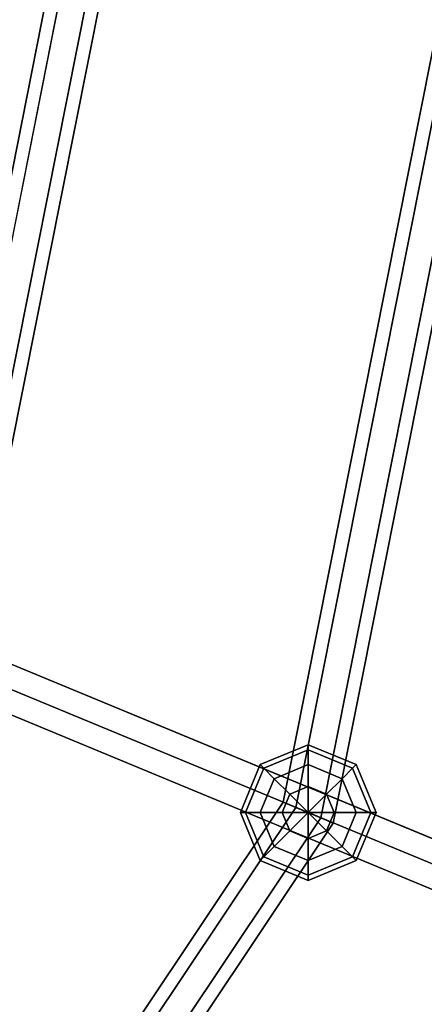
# Model space of a CAD drawing. Extents: x -6075 to 32412, y -18042 to 9253.
# Drawn here: x 17370 to 17489, y -5402 to -5112 of the extents above; entities that cross this region are included whole.
import ezdxf

# ---------------------------------------------------------------- set-up
doc = ezdxf.new("R2010")
doc.units = 0
doc.header["$LTSCALE"] = 350
doc.header["$MEASUREMENT"] = 0
doc.layers.add('BEM-SI-AMERICA', color=7, linetype='CONTINUOUS')
doc.layers.add('LAS CONDES', color=7, linetype='CONTINUOUS')
doc.styles.get("Standard").update_dxf_attribs({"font": 'isocp2.shx'})
doc.dimstyles.new('America SI', dxfattribs={"dimscale": 85, "dimtxt": 3.5, "dimasz": 4, "dimexe": 2, "dimexo": 0, "dimgap": 2, "dimtad": 0, "dimdec": 4, "dimlfac": 0.039377, "dimzin": 0, "dimdsep": 46, "dimlunit": 4, "dimtxsty": 'Standard', "dimcen": 2, "dimadec": 0, "dimazin": 0, "dimtfac": 1, "dimtdec": 4, "dimtofl": 0, "dimtmove": 0, "dimatfit": 3, "dimfxl": 2, "dimtolj": 1, "dimtzin": 0, "dimarcsym": 0})

# ---------------------------------------------------------------- blocks, each defined once
blk = doc.blocks.new('*D219')
at = {"layer": 'BEM-SI-AMERICA', "color": 0, "lineweight": -2, "transparency": 16777216}
for p, q in [((1149.71, 4898.58), (30377.33, 4898.58)), ((30207.33, 4558.58), (30207.33, -3766.49)), ((30207.33, -13802.64), (30207.33, -5477.57)), ((28294.25, -14142.64), (30377.33, -14142.64))]:
    blk.add_line(p, q, dxfattribs=at)
at = {"layer": 'BEM-SI-AMERICA', "color": 0, "transparency": 16777216}
for points in [[(30150.66, 4558.58), (30263.99, 4558.58), (30207.33, 4898.58)], [(30150.66, -13802.64), (30263.99, -13802.64), (30207.33, -14142.64)]]:
    blk.add_solid(points, dxfattribs=at)
at = {"layer": 'BEM-SI-AMERICA', "color": 0, "transparency": 16777216, "insert": (30207.33, -4622.03), "char_height": 297.5, "attachment_point": 5, "rotation": 90}
blk.add_mtext('\\A1;62\'-5{\\H1.000000x;\\S13/16;}"', dxfattribs=at)

msp = doc.modelspace()

# ---------------------------------------------------------------- linework, layer by layer
at = {"layer": 'LAS CONDES'}
for p, q in [((17339.34456, -5297.6679), (17408.5, -4950)), ((17408.5, -4950), (17339.34456, -5297.6679)), ((17343.04007, -5299.19863), (17412.5, -4950)), ((17412.5, -4950), (17343.04007, -5299.19863)), ((17343.04007, -5299.19863), (17412.5, -4950)), ((17412.5, -4950), (17343.04007, -5299.19863)), ((17350.43111, -5302.2601), (17420.5, -4950)), ((17420.5, -4950), (17350.43111, -5302.2601)), ((17350.43111, -5302.2601), (17420.5, -4950)), ((17420.5, -4950), (17350.43111, -5302.2601)), ((17424.5, -4950), (17354.12663, -5303.79083)), ((17354.12663, -5303.79083), (17424.5, -4950)), ((17447.43846, -5342.44186), (17525.5, -4950)), ((17525.5, -4950), (17447.43846, -5342.44186)), ((17447.43846, -5342.44186), (17525.5, -4950)), ((17525.5, -4950), (17447.43846, -5342.44186)), ((17451.13398, -5343.97259), (17529.5, -4950)), ((17529.5, -4950), (17451.13398, -5343.97259)), ((17451.13398, -5343.97259), (17529.5, -4950)), ((17529.5, -4950), (17451.13398, -5343.97259)), ((17451.13398, -5343.97259), (17529.5, -4950)), ((17529.5, -4950), (17451.13398, -5343.97259)), ((17451.13398, -5343.97259), (17529.5, -4950)), ((17529.5, -4950), (17451.13398, -5343.97259)), ((17458.52501, -5347.03406), (17537.5, -4950)), ((17537.5, -4950), (17458.52501, -5347.03406)), ((17458.52501, -5347.03406), (17537.5, -4950)), ((17537.5, -4950), (17458.52501, -5347.03406)), ((17458.52501, -5347.03406), (17537.5, -4950)), ((17537.5, -4950), (17458.52501, -5347.03406)), ((17458.52501, -5347.03406), (17537.5, -4950)), ((17537.5, -4950), (17458.52501, -5347.03406)), ((17541.5, -4950), (17462.22053, -5348.56479)), ((17462.22053, -5348.56479), (17541.5, -4950)), ((17541.5, -4950), (17462.22053, -5348.56479)), ((17462.22053, -5348.56479), (17541.5, -4950)), ((17563.97001, -5383.21178), (16963.50444, -5134.49079)), ((16963.50444, -5134.49079), (17563.97001, -5383.21178)), ((17566.14328, -5384.11197), (16965.67771, -5135.39099)), ((16965.67771, -5135.39099), (17566.14328, -5384.11197)), ((17560.23207, -5389.1625), (16959.7665, -5140.44152)), ((16959.7665, -5140.44152), (17560.23207, -5389.1625)), ((16964.11303, -5142.24191), (17564.5786, -5390.96289)), ((17564.5786, -5390.96289), (16964.11303, -5142.24191)), ((17558.6674, -5396.01343), (16958.20183, -5147.29244)), ((16958.20183, -5147.29244), (17558.6674, -5396.01343)), ((17560.84066, -5396.91362), (16960.37509, -5148.19264)), ((16960.37509, -5148.19264), (17560.84066, -5396.91362)), ((17238.2043, -5248.2752), (17561.66852, -5382.25847)), ((17561.66852, -5382.25847), (17238.2043, -5248.2752)), ((17238.2043, -5248.2752), (17561.66852, -5382.25847)), ((17561.66852, -5382.25847), (17238.2043, -5248.2752)), ((17245.09281, -5251.12851), (17568.55702, -5385.11178)), ((17568.55702, -5385.11178), (17245.09281, -5251.12851)), ((17245.09281, -5251.12851), (17568.55702, -5385.11178)), ((17568.55702, -5385.11178), (17245.09281, -5251.12851)), ((17232.10874, -5253.24937), (17555.57296, -5387.23264)), ((17555.57296, -5387.23264), (17232.10874, -5253.24937)), ((17232.10874, -5253.24937), (17555.57296, -5387.23264)), ((17555.57296, -5387.23264), (17232.10874, -5253.24937)), ((17569.34997, -5392.93926), (17245.88575, -5258.95599)), ((17245.88575, -5258.95599), (17569.34997, -5392.93926)), ((17569.34997, -5392.93926), (17245.88575, -5258.95599)), ((17245.88575, -5258.95599), (17569.34997, -5392.93926)), ((17232.90169, -5261.07685), (17556.3659, -5395.06012)), ((17556.3659, -5395.06012), (17232.90169, -5261.07685)), ((17232.90169, -5261.07685), (17556.3659, -5395.06012)), ((17556.3659, -5395.06012), (17232.90169, -5261.07685)), ((17239.79019, -5263.93016), (17563.25441, -5397.91343)), ((17563.25441, -5397.91343), (17239.79019, -5263.93016)), ((17239.79019, -5263.93016), (17563.25441, -5397.91343)), ((17563.25441, -5397.91343), (17239.79019, -5263.93016)), ((17440.68736, -5331.36119), (17454.8295, -5325.50333)), ((17454.8295, -5325.50333), (17440.68736, -5331.36119)), ((17440.68736, -5331.36119), (17454.8295, -5325.50333)), ((17454.8295, -5325.50333), (17440.68736, -5331.36119)), ((17454.8295, -5325.50333), (17454.8295, -5327.02574)), ((17454.8295, -5327.02574), (17454.8295, -5325.50333)), ((17454.8295, -5327.02574), (17454.8295, -5325.50333)), ((17454.8295, -5325.50333), (17468.97163, -5331.36119)), ((17468.97163, -5331.36119), (17454.8295, -5325.50333)), ((17454.8295, -5325.50333), (17454.8295, -5327.02574)), ((17454.8295, -5325.50333), (17454.8295, -5327.02574)), ((17454.8295, -5327.02574), (17454.8295, -5325.50333)), ((17454.8295, -5327.02574), (17454.8295, -5325.50333)), ((17454.8295, -5325.50333), (17468.97163, -5331.36119)), ((17468.97163, -5331.36119), (17454.8295, -5325.50333)), ((17454.8295, -5325.50333), (17454.8295, -5327.02574)), ((17441.76387, -5332.4377), (17454.8295, -5327.02574)), ((17454.8295, -5327.02574), (17441.76387, -5332.4377)), ((17441.76387, -5332.4377), (17454.8295, -5327.02574)), ((17454.8295, -5327.02574), (17441.76387, -5332.4377)), ((17441.76387, -5332.4377), (17454.8295, -5327.02574)), ((17454.8295, -5327.02574), (17441.76387, -5332.4377)), ((17441.76387, -5332.4377), (17454.8295, -5327.02574)), ((17454.8295, -5327.02574), (17441.76387, -5332.4377)), ((17454.8295, -5327.02574), (17454.8295, -5331.36119)), ((17454.8295, -5331.36119), (17454.8295, -5327.02574)), ((17454.8295, -5331.36119), (17454.8295, -5327.02574)), ((17454.8295, -5327.02574), (17467.89513, -5332.4377)), ((17467.89513, -5332.4377), (17454.8295, -5327.02574)), ((17454.8295, -5327.02574), (17467.89513, -5332.4377)), ((17467.89513, -5332.4377), (17454.8295, -5327.02574)), ((17454.8295, -5327.02574), (17454.8295, -5331.36119)), ((17454.8295, -5327.02574), (17454.8295, -5331.36119)), ((17454.8295, -5331.36119), (17454.8295, -5327.02574)), ((17454.8295, -5331.36119), (17454.8295, -5327.02574)), ((17454.8295, -5327.02574), (17467.89513, -5332.4377)), ((17467.89513, -5332.4377), (17454.8295, -5327.02574)), ((17454.8295, -5327.02574), (17467.89513, -5332.4377)), ((17467.89513, -5332.4377), (17454.8295, -5327.02574)), ((17454.8295, -5327.02574), (17454.8295, -5331.36119)), ((17434.8295, -5345.50333), (17440.68736, -5331.36119)), ((17440.68736, -5331.36119), (17434.8295, -5345.50333)), ((17434.8295, -5345.50333), (17440.68736, -5331.36119)), ((17440.68736, -5331.36119), (17434.8295, -5345.50333)), ((17436.35191, -5345.50333), (17441.76387, -5332.4377)), ((17441.76387, -5332.4377), (17436.35191, -5345.50333)), ((17436.35191, -5345.50333), (17441.76387, -5332.4377)), ((17441.76387, -5332.4377), (17436.35191, -5345.50333)), ((17436.35191, -5345.50333), (17441.76387, -5332.4377)), ((17441.76387, -5332.4377), (17436.35191, -5345.50333)), ((17436.35191, -5345.50333), (17441.76387, -5332.4377)), ((17441.76387, -5332.4377), (17436.35191, -5345.50333)), ((17440.68736, -5331.36119), (17441.76387, -5332.4377)), ((17441.76387, -5332.4377), (17440.68736, -5331.36119)), ((17441.76387, -5332.4377), (17440.68736, -5331.36119)), ((17440.68736, -5331.36119), (17441.76387, -5332.4377)), ((17440.68736, -5331.36119), (17441.76387, -5332.4377)), ((17441.76387, -5332.4377), (17440.68736, -5331.36119)), ((17441.76387, -5332.4377), (17440.68736, -5331.36119)), ((17440.68736, -5331.36119), (17441.76387, -5332.4377)), ((17441.76387, -5332.4377), (17444.8295, -5335.50333)), ((17444.8295, -5335.50333), (17441.76387, -5332.4377)), ((17444.8295, -5335.50333), (17441.76387, -5332.4377)), ((17441.76387, -5332.4377), (17444.8295, -5335.50333)), ((17441.76387, -5332.4377), (17444.8295, -5335.50333)), ((17444.8295, -5335.50333), (17441.76387, -5332.4377)), ((17444.8295, -5335.50333), (17441.76387, -5332.4377)), ((17441.76387, -5332.4377), (17444.8295, -5335.50333)), ((17444.8295, -5335.50333), (17454.8295, -5331.36119)), ((17454.8295, -5331.36119), (17444.8295, -5335.50333)), ((17444.8295, -5335.50333), (17454.8295, -5331.36119)), ((17454.8295, -5331.36119), (17444.8295, -5335.50333)), ((17444.8295, -5335.50333), (17454.8295, -5331.36119)), ((17454.8295, -5331.36119), (17444.8295, -5335.50333)), ((17444.8295, -5335.50333), (17454.8295, -5331.36119)), ((17454.8295, -5331.36119), (17444.8295, -5335.50333)), ((17454.8295, -5331.36119), (17454.8295, -5337.84966)), ((17454.8295, -5337.84966), (17454.8295, -5331.36119)), ((17454.8295, -5337.84966), (17454.8295, -5331.36119)), ((17454.8295, -5331.36119), (17464.8295, -5335.50333)), ((17464.8295, -5335.50333), (17454.8295, -5331.36119)), ((17454.8295, -5331.36119), (17464.8295, -5335.50333)), ((17464.8295, -5335.50333), (17454.8295, -5331.36119)), ((17454.8295, -5331.36119), (17454.8295, -5337.84966)), ((17454.8295, -5331.36119), (17454.8295, -5337.84966)), ((17454.8295, -5337.84966), (17454.8295, -5331.36119)), ((17454.8295, -5337.84966), (17454.8295, -5331.36119)), ((17454.8295, -5331.36119), (17464.8295, -5335.50333)), ((17464.8295, -5335.50333), (17454.8295, -5331.36119)), ((17454.8295, -5331.36119), (17464.8295, -5335.50333)), ((17464.8295, -5335.50333), (17454.8295, -5331.36119)), ((17454.8295, -5331.36119), (17454.8295, -5337.84966)), ((17467.89513, -5332.4377), (17464.8295, -5335.50333)), ((17464.8295, -5335.50333), (17467.89513, -5332.4377)), ((17464.8295, -5335.50333), (17467.89513, -5332.4377)), ((17467.89513, -5332.4377), (17464.8295, -5335.50333)), ((17467.89513, -5332.4377), (17464.8295, -5335.50333)), ((17464.8295, -5335.50333), (17467.89513, -5332.4377)), ((17464.8295, -5335.50333), (17467.89513, -5332.4377)), ((17467.89513, -5332.4377), (17464.8295, -5335.50333)), ((17468.97163, -5331.36119), (17467.89513, -5332.4377)), ((17467.89513, -5332.4377), (17468.97163, -5331.36119)), ((17467.89513, -5332.4377), (17468.97163, -5331.36119)), ((17468.97163, -5331.36119), (17467.89513, -5332.4377)), ((17468.97163, -5331.36119), (17467.89513, -5332.4377)), ((17467.89513, -5332.4377), (17468.97163, -5331.36119)), ((17467.89513, -5332.4377), (17468.97163, -5331.36119)), ((17468.97163, -5331.36119), (17467.89513, -5332.4377)), ((17467.89513, -5332.4377), (17473.30709, -5345.50333)), ((17473.30709, -5345.50333), (17467.89513, -5332.4377)), ((17467.89513, -5332.4377), (17473.30709, -5345.50333)), ((17473.30709, -5345.50333), (17467.89513, -5332.4377)), ((17467.89513, -5332.4377), (17473.30709, -5345.50333)), ((17473.30709, -5345.50333), (17467.89513, -5332.4377)), ((17467.89513, -5332.4377), (17473.30709, -5345.50333)), ((17473.30709, -5345.50333), (17467.89513, -5332.4377)), ((17468.97163, -5331.36119), (17474.8295, -5345.50333)), ((17474.8295, -5345.50333), (17468.97163, -5331.36119)), ((17468.97163, -5331.36119), (17474.8295, -5345.50333)), ((17474.8295, -5345.50333), (17468.97163, -5331.36119)), ((17440.68736, -5345.50333), (17444.8295, -5335.50333)), ((17444.8295, -5335.50333), (17440.68736, -5345.50333)), ((17440.68736, -5345.50333), (17444.8295, -5335.50333)), ((17444.8295, -5335.50333), (17440.68736, -5345.50333)), ((17440.68736, -5345.50333), (17444.8295, -5335.50333)), ((17444.8295, -5335.50333), (17440.68736, -5345.50333)), ((17440.68736, -5345.50333), (17444.8295, -5335.50333)), ((17444.8295, -5335.50333), (17440.68736, -5345.50333)), ((17444.8295, -5335.50333), (17449.41754, -5340.09137)), ((17449.41754, -5340.09137), (17444.8295, -5335.50333)), ((17449.41754, -5340.09137), (17444.8295, -5335.50333)), ((17444.8295, -5335.50333), (17449.41754, -5340.09137)), ((17444.8295, -5335.50333), (17449.41754, -5340.09137)), ((17449.41754, -5340.09137), (17444.8295, -5335.50333)), ((17449.41754, -5340.09137), (17444.8295, -5335.50333)), ((17444.8295, -5335.50333), (17449.41754, -5340.09137)), ((17464.8295, -5335.50333), (17460.24146, -5340.09137)), ((17460.24146, -5340.09137), (17464.8295, -5335.50333)), ((17460.24146, -5340.09137), (17464.8295, -5335.50333)), ((17464.8295, -5335.50333), (17460.24146, -5340.09137)), ((17464.8295, -5335.50333), (17460.24146, -5340.09137)), ((17460.24146, -5340.09137), (17464.8295, -5335.50333)), ((17460.24146, -5340.09137), (17464.8295, -5335.50333)), ((17464.8295, -5335.50333), (17460.24146, -5340.09137)), ((17464.8295, -5335.50333), (17468.97163, -5345.50333)), ((17468.97163, -5345.50333), (17464.8295, -5335.50333)), ((17464.8295, -5335.50333), (17468.97163, -5345.50333)), ((17468.97163, -5345.50333), (17464.8295, -5335.50333)), ((17464.8295, -5335.50333), (17468.97163, -5345.50333)), ((17468.97163, -5345.50333), (17464.8295, -5335.50333)), ((17464.8295, -5335.50333), (17468.97163, -5345.50333)), ((17468.97163, -5345.50333), (17464.8295, -5335.50333)), ((17449.41754, -5340.09137), (17454.8295, -5337.84966)), ((17454.8295, -5337.84966), (17449.41754, -5340.09137)), ((17449.41754, -5340.09137), (17454.8295, -5337.84966)), ((17454.8295, -5337.84966), (17449.41754, -5340.09137)), ((17449.41754, -5340.09137), (17454.8295, -5337.84966)), ((17454.8295, -5337.84966), (17449.41754, -5340.09137)), ((17449.41754, -5340.09137), (17454.8295, -5337.84966)), ((17454.8295, -5337.84966), (17449.41754, -5340.09137)), ((17454.8295, -5337.84966), (17454.8295, -5345.50333)), ((17454.8295, -5345.50333), (17454.8295, -5337.84966)), ((17454.8295, -5345.50333), (17454.8295, -5337.84966)), ((17454.8295, -5337.84966), (17460.24146, -5340.09137)), ((17460.24146, -5340.09137), (17454.8295, -5337.84966)), ((17454.8295, -5337.84966), (17460.24146, -5340.09137)), ((17460.24146, -5340.09137), (17454.8295, -5337.84966)), ((17454.8295, -5337.84966), (17454.8295, -5345.50333)), ((17454.8295, -5337.84966), (17454.8295, -5345.50333)), ((17454.8295, -5345.50333), (17454.8295, -5337.84966)), ((17454.8295, -5345.50333), (17454.8295, -5337.84966)), ((17454.8295, -5337.84966), (17460.24146, -5340.09137)), ((17460.24146, -5340.09137), (17454.8295, -5337.84966)), ((17454.8295, -5337.84966), (17460.24146, -5340.09137)), ((17460.24146, -5340.09137), (17454.8295, -5337.84966)), ((17454.8295, -5337.84966), (17454.8295, -5345.50333)), ((17447.17583, -5345.50333), (17449.41754, -5340.09137)), ((17449.41754, -5340.09137), (17447.17583, -5345.50333)), ((17447.17583, -5345.50333), (17449.41754, -5340.09137)), ((17449.41754, -5340.09137), (17447.17583, -5345.50333)), ((17447.17583, -5345.50333), (17449.41754, -5340.09137)), ((17449.41754, -5340.09137), (17447.17583, -5345.50333)), ((17447.17583, -5345.50333), (17449.41754, -5340.09137)), ((17449.41754, -5340.09137), (17447.17583, -5345.50333)), ((17449.41754, -5340.09137), (17454.8295, -5345.50333)), ((17454.8295, -5345.50333), (17449.41754, -5340.09137)), ((17454.8295, -5345.50333), (17449.41754, -5340.09137)), ((17449.41754, -5340.09137), (17454.8295, -5345.50333)), ((17449.41754, -5340.09137), (17454.8295, -5345.50333)), ((17454.8295, -5345.50333), (17449.41754, -5340.09137)), ((17454.8295, -5345.50333), (17449.41754, -5340.09137)), ((17449.41754, -5340.09137), (17454.8295, -5345.50333)), ((17460.24146, -5340.09137), (17454.8295, -5345.50333)), ((17454.8295, -5345.50333), (17460.24146, -5340.09137)), ((17454.8295, -5345.50333), (17460.24146, -5340.09137)), ((17460.24146, -5340.09137), (17454.8295, -5345.50333)), ((17460.24146, -5340.09137), (17454.8295, -5345.50333)), ((17454.8295, -5345.50333), (17460.24146, -5340.09137)), ((17454.8295, -5345.50333), (17460.24146, -5340.09137)), ((17460.24146, -5340.09137), (17454.8295, -5345.50333)), ((17460.24146, -5340.09137), (17462.48317, -5345.50333)), ((17462.48317, -5345.50333), (17460.24146, -5340.09137)), ((17460.24146, -5340.09137), (17462.48317, -5345.50333)), ((17462.48317, -5345.50333), (17460.24146, -5340.09137)), ((17460.24146, -5340.09137), (17462.48317, -5345.50333)), ((17462.48317, -5345.50333), (17460.24146, -5340.09137)), ((17460.24146, -5340.09137), (17462.48317, -5345.50333)), ((17462.48317, -5345.50333), (17460.24146, -5340.09137)), ((17225.138, -5675.138), (17447.43846, -5342.44186)), ((17447.43846, -5342.44186), (17225.138, -5675.138)), ((17225.138, -5675.138), (17447.43846, -5342.44186)), ((17447.43846, -5342.44186), (17225.138, -5675.138)), ((17227.96643, -5677.96643), (17451.13398, -5343.97259)), ((17451.13398, -5343.97259), (17227.96643, -5677.96643)), ((17227.96643, -5677.96643), (17451.13398, -5343.97259)), ((17451.13398, -5343.97259), (17227.96643, -5677.96643)), ((17227.96643, -5677.96643), (17451.13398, -5343.97259)), ((17451.13398, -5343.97259), (17227.96643, -5677.96643)), ((17227.96643, -5677.96643), (17451.13398, -5343.97259)), ((17451.13398, -5343.97259), (17227.96643, -5677.96643)), ((17447.43846, -5342.44186), (17451.13398, -5343.97259)), ((17451.13398, -5343.97259), (17447.43846, -5342.44186)), ((17451.13398, -5343.97259), (17447.43846, -5342.44186)), ((17447.43846, -5342.44186), (17451.13398, -5343.97259)), ((17447.43846, -5342.44186), (17451.13398, -5343.97259)), ((17451.13398, -5343.97259), (17447.43846, -5342.44186)), ((17451.13398, -5343.97259), (17447.43846, -5342.44186)), ((17447.43846, -5342.44186), (17451.13398, -5343.97259)), ((17451.13398, -5343.97259), (17458.52501, -5347.03406)), ((17458.52501, -5347.03406), (17451.13398, -5343.97259)), ((17458.52501, -5347.03406), (17451.13398, -5343.97259)), ((17451.13398, -5343.97259), (17458.52501, -5347.03406)), ((17451.13398, -5343.97259), (17458.52501, -5347.03406)), ((17458.52501, -5347.03406), (17451.13398, -5343.97259)), ((17458.52501, -5347.03406), (17451.13398, -5343.97259)), ((17451.13398, -5343.97259), (17458.52501, -5347.03406)), ((17233.62329, -5683.62329), (17458.52501, -5347.03406)), ((17458.52501, -5347.03406), (17233.62329, -5683.62329)), ((17233.62329, -5683.62329), (17458.52501, -5347.03406)), ((17458.52501, -5347.03406), (17233.62329, -5683.62329)), ((17233.62329, -5683.62329), (17458.52501, -5347.03406)), ((17458.52501, -5347.03406), (17233.62329, -5683.62329)), ((17233.62329, -5683.62329), (17458.52501, -5347.03406)), ((17458.52501, -5347.03406), (17233.62329, -5683.62329)), ((17436.35191, -5345.50333), (17434.8295, -5345.50333)), ((17434.8295, -5345.50333), (17436.35191, -5345.50333)), ((17434.8295, -5345.50333), (17436.35191, -5345.50333)), ((17440.68736, -5359.64546), (17434.8295, -5345.50333)), ((17436.35191, -5345.50333), (17434.8295, -5345.50333)), ((17434.8295, -5345.50333), (17440.68736, -5359.64546)), ((17436.35191, -5345.50333), (17434.8295, -5345.50333)), ((17434.8295, -5345.50333), (17436.35191, -5345.50333)), ((17434.8295, -5345.50333), (17436.35191, -5345.50333)), ((17440.68736, -5359.64546), (17434.8295, -5345.50333)), ((17436.35191, -5345.50333), (17434.8295, -5345.50333)), ((17434.8295, -5345.50333), (17440.68736, -5359.64546)), ((17440.68736, -5345.50333), (17436.35191, -5345.50333)), ((17436.35191, -5345.50333), (17440.68736, -5345.50333)), ((17436.35191, -5345.50333), (17440.68736, -5345.50333)), ((17441.76387, -5358.56896), (17436.35191, -5345.50333)), ((17436.35191, -5345.50333), (17441.76387, -5358.56896)), ((17441.76387, -5358.56896), (17436.35191, -5345.50333)), ((17440.68736, -5345.50333), (17436.35191, -5345.50333)), ((17436.35191, -5345.50333), (17441.76387, -5358.56896)), ((17440.68736, -5345.50333), (17436.35191, -5345.50333)), ((17436.35191, -5345.50333), (17440.68736, -5345.50333)), ((17436.35191, -5345.50333), (17440.68736, -5345.50333)), ((17441.76387, -5358.56896), (17436.35191, -5345.50333)), ((17436.35191, -5345.50333), (17441.76387, -5358.56896)), ((17441.76387, -5358.56896), (17436.35191, -5345.50333)), ((17440.68736, -5345.50333), (17436.35191, -5345.50333)), ((17436.35191, -5345.50333), (17441.76387, -5358.56896)), ((17447.17583, -5345.50333), (17440.68736, -5345.50333)), ((17440.68736, -5345.50333), (17447.17583, -5345.50333)), ((17440.68736, -5345.50333), (17447.17583, -5345.50333)), ((17444.8295, -5355.50333), (17440.68736, -5345.50333)), ((17440.68736, -5345.50333), (17444.8295, -5355.50333)), ((17444.8295, -5355.50333), (17440.68736, -5345.50333)), ((17447.17583, -5345.50333), (17440.68736, -5345.50333)), ((17440.68736, -5345.50333), (17444.8295, -5355.50333)), ((17447.17583, -5345.50333), (17440.68736, -5345.50333)), ((17440.68736, -5345.50333), (17447.17583, -5345.50333)), ((17440.68736, -5345.50333), (17447.17583, -5345.50333)), ((17444.8295, -5355.50333), (17440.68736, -5345.50333)), ((17440.68736, -5345.50333), (17444.8295, -5355.50333)), ((17444.8295, -5355.50333), (17440.68736, -5345.50333)), ((17447.17583, -5345.50333), (17440.68736, -5345.50333)), ((17440.68736, -5345.50333), (17444.8295, -5355.50333)), ((17454.8295, -5345.50333), (17447.17583, -5345.50333)), ((17447.17583, -5345.50333), (17454.8295, -5345.50333)), ((17447.17583, -5345.50333), (17454.8295, -5345.50333)), ((17449.41754, -5350.91529), (17447.17583, -5345.50333)), ((17447.17583, -5345.50333), (17449.41754, -5350.91529)), ((17449.41754, -5350.91529), (17447.17583, -5345.50333)), ((17454.8295, -5345.50333), (17447.17583, -5345.50333)), ((17447.17583, -5345.50333), (17449.41754, -5350.91529)), ((17454.8295, -5345.50333), (17447.17583, -5345.50333)), ((17447.17583, -5345.50333), (17454.8295, -5345.50333)), ((17447.17583, -5345.50333), (17454.8295, -5345.50333)), ((17449.41754, -5350.91529), (17447.17583, -5345.50333)), ((17447.17583, -5345.50333), (17449.41754, -5350.91529)), ((17449.41754, -5350.91529), (17447.17583, -5345.50333)), ((17454.8295, -5345.50333), (17447.17583, -5345.50333)), ((17447.17583, -5345.50333), (17449.41754, -5350.91529)), ((17449.41754, -5350.91529), (17454.8295, -5345.50333)), ((17454.8295, -5345.50333), (17449.41754, -5350.91529)), ((17454.8295, -5345.50333), (17449.41754, -5350.91529)), ((17449.41754, -5350.91529), (17454.8295, -5345.50333)), ((17449.41754, -5350.91529), (17454.8295, -5345.50333)), ((17454.8295, -5345.50333), (17449.41754, -5350.91529)), ((17454.8295, -5345.50333), (17449.41754, -5350.91529)), ((17449.41754, -5350.91529), (17454.8295, -5345.50333)), ((17454.8295, -5345.50333), (17454.8295, -5345.50333)), ((17454.8295, -5345.50333), (17454.8295, -5345.50333)), ((17454.8295, -5345.50333), (17454.8295, -5345.50333)), ((17454.8295, -5345.50333), (17454.8295, -5345.50333)), ((17454.8295, -5345.50333), (17454.8295, -5345.50333)), ((17454.8295, -5345.50333), (17454.8295, -5345.50333)), ((17462.48317, -5345.50333), (17454.8295, -5345.50333)), ((17454.8295, -5345.50333), (17454.8295, -5345.50333)), ((17454.8295, -5345.50333), (17462.48317, -5345.50333)), ((17454.8295, -5345.50333), (17454.8295, -5345.50333)), ((17460.24146, -5350.91529), (17454.8295, -5345.50333)), ((17454.8295, -5345.50333), (17454.8295, -5345.50333)), ((17454.8295, -5345.50333), (17462.48317, -5345.50333)), ((17454.8295, -5345.50333), (17460.24146, -5350.91529)), ((17462.48317, -5345.50333), (17454.8295, -5345.50333)), ((17454.8295, -5345.50333), (17454.8295, -5345.50333)), ((17454.8295, -5353.157), (17454.8295, -5345.50333)), ((17454.8295, -5345.50333), (17454.8295, -5345.50333)), ((17454.8295, -5345.50333), (17460.24146, -5350.91529)), ((17454.8295, -5345.50333), (17454.8295, -5353.157)), ((17460.24146, -5350.91529), (17454.8295, -5345.50333)), ((17454.8295, -5345.50333), (17454.8295, -5345.50333)), ((17454.8295, -5345.50333), (17454.8295, -5345.50333)), ((17454.8295, -5345.50333), (17454.8295, -5353.157)), ((17454.8295, -5353.157), (17454.8295, -5345.50333)), ((17454.8295, -5345.50333), (17454.8295, -5345.50333)), ((17454.8295, -5345.50333), (17454.8295, -5345.50333)), ((17454.8295, -5345.50333), (17454.8295, -5345.50333)), ((17454.8295, -5345.50333), (17454.8295, -5345.50333)), ((17454.8295, -5345.50333), (17454.8295, -5345.50333)), ((17454.8295, -5345.50333), (17454.8295, -5345.50333)), ((17454.8295, -5345.50333), (17454.8295, -5345.50333)), ((17454.8295, -5345.50333), (17454.8295, -5345.50333)), ((17454.8295, -5345.50333), (17454.8295, -5345.50333)), ((17462.48317, -5345.50333), (17454.8295, -5345.50333)), ((17454.8295, -5345.50333), (17454.8295, -5345.50333)), ((17454.8295, -5345.50333), (17462.48317, -5345.50333)), ((17454.8295, -5345.50333), (17454.8295, -5345.50333)), ((17460.24146, -5350.91529), (17454.8295, -5345.50333)), ((17454.8295, -5345.50333), (17454.8295, -5345.50333)), ((17454.8295, -5345.50333), (17462.48317, -5345.50333)), ((17454.8295, -5345.50333), (17460.24146, -5350.91529)), ((17462.48317, -5345.50333), (17454.8295, -5345.50333)), ((17454.8295, -5345.50333), (17454.8295, -5345.50333)), ((17454.8295, -5353.157), (17454.8295, -5345.50333)), ((17454.8295, -5345.50333), (17454.8295, -5345.50333)), ((17454.8295, -5345.50333), (17460.24146, -5350.91529)), ((17454.8295, -5345.50333), (17454.8295, -5353.157)), ((17460.24146, -5350.91529), (17454.8295, -5345.50333)), ((17454.8295, -5345.50333), (17454.8295, -5345.50333)), ((17454.8295, -5345.50333), (17454.8295, -5345.50333)), ((17454.8295, -5345.50333), (17454.8295, -5353.157)), ((17454.8295, -5353.157), (17454.8295, -5345.50333)), ((17454.8295, -5345.50333), (17454.8295, -5345.50333)), ((17454.8295, -5345.50333), (17454.8295, -5345.50333)), ((17454.8295, -5345.50333), (17454.8295, -5345.50333)), ((17458.52501, -5347.03406), (17462.22053, -5348.56479)), ((17462.22053, -5348.56479), (17458.52501, -5347.03406)), ((17462.22053, -5348.56479), (17458.52501, -5347.03406)), ((17458.52501, -5347.03406), (17462.22053, -5348.56479)), ((17458.52501, -5347.03406), (17462.22053, -5348.56479)), ((17462.22053, -5348.56479), (17458.52501, -5347.03406)), ((17462.22053, -5348.56479), (17458.52501, -5347.03406)), ((17458.52501, -5347.03406), (17462.22053, -5348.56479)), ((17462.48317, -5345.50333), (17460.24146, -5350.91529)), ((17460.24146, -5350.91529), (17462.48317, -5345.50333)), ((17462.48317, -5345.50333), (17460.24146, -5350.91529)), ((17460.24146, -5350.91529), (17462.48317, -5345.50333)), ((17462.48317, -5345.50333), (17460.24146, -5350.91529)), ((17460.24146, -5350.91529), (17462.48317, -5345.50333)), ((17462.48317, -5345.50333), (17460.24146, -5350.91529)), ((17460.24146, -5350.91529), (17462.48317, -5345.50333)), ((17468.97163, -5345.50333), (17462.48317, -5345.50333)), ((17462.48317, -5345.50333), (17468.97163, -5345.50333)), ((17462.48317, -5345.50333), (17468.97163, -5345.50333)), ((17468.97163, -5345.50333), (17462.48317, -5345.50333)), ((17468.97163, -5345.50333), (17462.48317, -5345.50333)), ((17462.48317, -5345.50333), (17468.97163, -5345.50333)), ((17462.48317, -5345.50333), (17468.97163, -5345.50333)), ((17468.97163, -5345.50333), (17462.48317, -5345.50333)), ((17468.97163, -5345.50333), (17464.8295, -5355.50333)), ((17464.8295, -5355.50333), (17468.97163, -5345.50333)), ((17468.97163, -5345.50333), (17464.8295, -5355.50333)), ((17464.8295, -5355.50333), (17468.97163, -5345.50333)), ((17468.97163, -5345.50333), (17464.8295, -5355.50333)), ((17464.8295, -5355.50333), (17468.97163, -5345.50333)), ((17468.97163, -5345.50333), (17464.8295, -5355.50333)), ((17464.8295, -5355.50333), (17468.97163, -5345.50333)), ((17473.30709, -5345.50333), (17467.89513, -5358.56896)), ((17467.89513, -5358.56896), (17473.30709, -5345.50333)), ((17473.30709, -5345.50333), (17467.89513, -5358.56896)), ((17467.89513, -5358.56896), (17473.30709, -5345.50333)), ((17473.30709, -5345.50333), (17467.89513, -5358.56896)), ((17467.89513, -5358.56896), (17473.30709, -5345.50333)), ((17473.30709, -5345.50333), (17467.89513, -5358.56896)), ((17467.89513, -5358.56896), (17473.30709, -5345.50333)), ((17473.30709, -5345.50333), (17468.97163, -5345.50333)), ((17468.97163, -5345.50333), (17473.30709, -5345.50333)), ((17468.97163, -5345.50333), (17473.30709, -5345.50333)), ((17474.8295, -5345.50333), (17468.97163, -5359.64546)), ((17468.97163, -5359.64546), (17474.8295, -5345.50333)), ((17473.30709, -5345.50333), (17468.97163, -5345.50333)), ((17473.30709, -5345.50333), (17468.97163, -5345.50333)), ((17468.97163, -5345.50333), (17473.30709, -5345.50333)), ((17468.97163, -5345.50333), (17473.30709, -5345.50333)), ((17474.8295, -5345.50333), (17468.97163, -5359.64546)), ((17468.97163, -5359.64546), (17474.8295, -5345.50333)), ((17473.30709, -5345.50333), (17468.97163, -5345.50333)), ((17474.8295, -5345.50333), (17473.30709, -5345.50333)), ((17473.30709, -5345.50333), (17474.8295, -5345.50333)), ((17473.30709, -5345.50333), (17474.8295, -5345.50333)), ((17474.8295, -5345.50333), (17473.30709, -5345.50333)), ((17474.8295, -5345.50333), (17473.30709, -5345.50333)), ((17473.30709, -5345.50333), (17474.8295, -5345.50333)), ((17473.30709, -5345.50333), (17474.8295, -5345.50333)), ((17474.8295, -5345.50333), (17473.30709, -5345.50333)), ((17462.22053, -5348.56479), (17236.45171, -5686.45171)), ((17236.45171, -5686.45171), (17462.22053, -5348.56479)), ((17462.22053, -5348.56479), (17236.45171, -5686.45171)), ((17236.45171, -5686.45171), (17462.22053, -5348.56479)), ((17444.8295, -5355.50333), (17449.41754, -5350.91529)), ((17449.41754, -5350.91529), (17444.8295, -5355.50333)), ((17449.41754, -5350.91529), (17444.8295, -5355.50333)), ((17444.8295, -5355.50333), (17449.41754, -5350.91529)), ((17444.8295, -5355.50333), (17449.41754, -5350.91529)), ((17449.41754, -5350.91529), (17444.8295, -5355.50333)), ((17449.41754, -5350.91529), (17444.8295, -5355.50333)), ((17444.8295, -5355.50333), (17449.41754, -5350.91529)), ((17454.8295, -5353.157), (17449.41754, -5350.91529)), ((17449.41754, -5350.91529), (17454.8295, -5353.157)), ((17454.8295, -5353.157), (17449.41754, -5350.91529)), ((17449.41754, -5350.91529), (17454.8295, -5353.157)), ((17454.8295, -5353.157), (17449.41754, -5350.91529)), ((17449.41754, -5350.91529), (17454.8295, -5353.157)), ((17454.8295, -5353.157), (17449.41754, -5350.91529)), ((17449.41754, -5350.91529), (17454.8295, -5353.157)), ((17460.24146, -5350.91529), (17454.8295, -5353.157)), ((17454.8295, -5353.157), (17460.24146, -5350.91529)), ((17460.24146, -5350.91529), (17454.8295, -5353.157)), ((17454.8295, -5353.157), (17460.24146, -5350.91529)), ((17460.24146, -5350.91529), (17454.8295, -5353.157)), ((17454.8295, -5353.157), (17460.24146, -5350.91529)), ((17460.24146, -5350.91529), (17454.8295, -5353.157)), ((17454.8295, -5353.157), (17460.24146, -5350.91529)), ((17464.8295, -5355.50333), (17460.24146, -5350.91529)), ((17460.24146, -5350.91529), (17464.8295, -5355.50333)), ((17460.24146, -5350.91529), (17464.8295, -5355.50333)), ((17464.8295, -5355.50333), (17460.24146, -5350.91529)), ((17464.8295, -5355.50333), (17460.24146, -5350.91529)), ((17460.24146, -5350.91529), (17464.8295, -5355.50333)), ((17460.24146, -5350.91529), (17464.8295, -5355.50333)), ((17464.8295, -5355.50333), (17460.24146, -5350.91529)), ((17441.76387, -5358.56896), (17444.8295, -5355.50333)), ((17444.8295, -5355.50333), (17441.76387, -5358.56896)), ((17444.8295, -5355.50333), (17441.76387, -5358.56896)), ((17441.76387, -5358.56896), (17444.8295, -5355.50333)), ((17441.76387, -5358.56896), (17444.8295, -5355.50333)), ((17444.8295, -5355.50333), (17441.76387, -5358.56896)), ((17444.8295, -5355.50333), (17441.76387, -5358.56896)), ((17441.76387, -5358.56896), (17444.8295, -5355.50333)), ((17454.8295, -5359.64546), (17444.8295, -5355.50333)), ((17444.8295, -5355.50333), (17454.8295, -5359.64546)), ((17454.8295, -5359.64546), (17444.8295, -5355.50333)), ((17444.8295, -5355.50333), (17454.8295, -5359.64546)), ((17454.8295, -5359.64546), (17444.8295, -5355.50333)), ((17444.8295, -5355.50333), (17454.8295, -5359.64546)), ((17454.8295, -5359.64546), (17444.8295, -5355.50333)), ((17444.8295, -5355.50333), (17454.8295, -5359.64546)), ((17454.8295, -5359.64546), (17454.8295, -5353.157)), ((17454.8295, -5353.157), (17454.8295, -5359.64546)), ((17454.8295, -5353.157), (17454.8295, -5359.64546)), ((17454.8295, -5359.64546), (17454.8295, -5353.157)), ((17454.8295, -5359.64546), (17454.8295, -5353.157)), ((17454.8295, -5353.157), (17454.8295, -5359.64546)), ((17454.8295, -5353.157), (17454.8295, -5359.64546)), ((17454.8295, -5359.64546), (17454.8295, -5353.157)), ((17464.8295, -5355.50333), (17454.8295, -5359.64546)), ((17454.8295, -5359.64546), (17464.8295, -5355.50333)), ((17464.8295, -5355.50333), (17454.8295, -5359.64546)), ((17454.8295, -5359.64546), (17464.8295, -5355.50333)), ((17464.8295, -5355.50333), (17454.8295, -5359.64546)), ((17454.8295, -5359.64546), (17464.8295, -5355.50333)), ((17464.8295, -5355.50333), (17454.8295, -5359.64546)), ((17454.8295, -5359.64546), (17464.8295, -5355.50333)), ((17467.89513, -5358.56896), (17464.8295, -5355.50333)), ((17464.8295, -5355.50333), (17467.89513, -5358.56896)), ((17464.8295, -5355.50333), (17467.89513, -5358.56896)), ((17467.89513, -5358.56896), (17464.8295, -5355.50333)), ((17467.89513, -5358.56896), (17464.8295, -5355.50333)), ((17464.8295, -5355.50333), (17467.89513, -5358.56896)), ((17464.8295, -5355.50333), (17467.89513, -5358.56896)), ((17467.89513, -5358.56896), (17464.8295, -5355.50333)), ((17440.68736, -5359.64546), (17441.76387, -5358.56896)), ((17441.76387, -5358.56896), (17440.68736, -5359.64546)), ((17441.76387, -5358.56896), (17440.68736, -5359.64546)), ((17440.68736, -5359.64546), (17441.76387, -5358.56896)), ((17440.68736, -5359.64546), (17441.76387, -5358.56896)), ((17441.76387, -5358.56896), (17440.68736, -5359.64546)), ((17441.76387, -5358.56896), (17440.68736, -5359.64546)), ((17440.68736, -5359.64546), (17441.76387, -5358.56896)), ((17454.8295, -5363.98092), (17441.76387, -5358.56896)), ((17441.76387, -5358.56896), (17454.8295, -5363.98092)), ((17454.8295, -5363.98092), (17441.76387, -5358.56896)), ((17441.76387, -5358.56896), (17454.8295, -5363.98092)), ((17454.8295, -5363.98092), (17441.76387, -5358.56896)), ((17441.76387, -5358.56896), (17454.8295, -5363.98092)), ((17454.8295, -5363.98092), (17441.76387, -5358.56896)), ((17441.76387, -5358.56896), (17454.8295, -5363.98092)), ((17467.89513, -5358.56896), (17454.8295, -5363.98092)), ((17454.8295, -5363.98092), (17467.89513, -5358.56896)), ((17467.89513, -5358.56896), (17454.8295, -5363.98092)), ((17454.8295, -5363.98092), (17467.89513, -5358.56896)), ((17467.89513, -5358.56896), (17454.8295, -5363.98092)), ((17454.8295, -5363.98092), (17467.89513, -5358.56896)), ((17467.89513, -5358.56896), (17454.8295, -5363.98092)), ((17454.8295, -5363.98092), (17467.89513, -5358.56896)), ((17468.97163, -5359.64546), (17467.89513, -5358.56896)), ((17467.89513, -5358.56896), (17468.97163, -5359.64546)), ((17467.89513, -5358.56896), (17468.97163, -5359.64546)), ((17468.97163, -5359.64546), (17467.89513, -5358.56896)), ((17468.97163, -5359.64546), (17467.89513, -5358.56896)), ((17467.89513, -5358.56896), (17468.97163, -5359.64546)), ((17467.89513, -5358.56896), (17468.97163, -5359.64546)), ((17468.97163, -5359.64546), (17467.89513, -5358.56896)), ((17454.8295, -5365.50333), (17440.68736, -5359.64546)), ((17440.68736, -5359.64546), (17454.8295, -5365.50333)), ((17454.8295, -5365.50333), (17440.68736, -5359.64546)), ((17440.68736, -5359.64546), (17454.8295, -5365.50333)), ((17454.8295, -5363.98092), (17454.8295, -5359.64546)), ((17468.97163, -5359.64546), (17454.8295, -5365.50333)), ((17454.8295, -5365.50333), (17468.97163, -5359.64546)), ((17454.8295, -5359.64546), (17454.8295, -5363.98092)), ((17454.8295, -5359.64546), (17454.8295, -5363.98092)), ((17454.8295, -5363.98092), (17454.8295, -5359.64546)), ((17454.8295, -5363.98092), (17454.8295, -5359.64546)), ((17468.97163, -5359.64546), (17454.8295, -5365.50333)), ((17454.8295, -5365.50333), (17468.97163, -5359.64546)), ((17454.8295, -5359.64546), (17454.8295, -5363.98092)), ((17454.8295, -5359.64546), (17454.8295, -5363.98092)), ((17454.8295, -5363.98092), (17454.8295, -5359.64546)), ((17454.8295, -5365.50333), (17454.8295, -5363.98092)), ((17454.8295, -5363.98092), (17454.8295, -5365.50333)), ((17454.8295, -5363.98092), (17454.8295, -5365.50333)), ((17454.8295, -5365.50333), (17454.8295, -5363.98092)), ((17454.8295, -5365.50333), (17454.8295, -5363.98092)), ((17454.8295, -5363.98092), (17454.8295, -5365.50333)), ((17454.8295, -5363.98092), (17454.8295, -5365.50333)), ((17454.8295, -5365.50333), (17454.8295, -5363.98092))]:
    msp.add_line(p, q, dxfattribs=at)
msp.add_circle((16500, -4950), 1174, dxfattribs=at)

# ---------------------------------------------------------------- dimensions: what is measured, and where the dimension line sits
at = {"layer": 'BEM-SI-AMERICA'}
dim = msp.add_linear_dim(base=(30207.32748, -14142.64053), p1=(1149.71108, 4898.57811), p2=(28294.24544, -14142.64053), angle=90, dimstyle='America SI', override={"dimtmove": 1}, dxfattribs=at)
dim.commit()
dim.dimension.update_dxf_attribs({"geometry": '*D219', "text_midpoint": (30207.32748, -4622.03121)})

doc.saveas('drawing.dxf')
